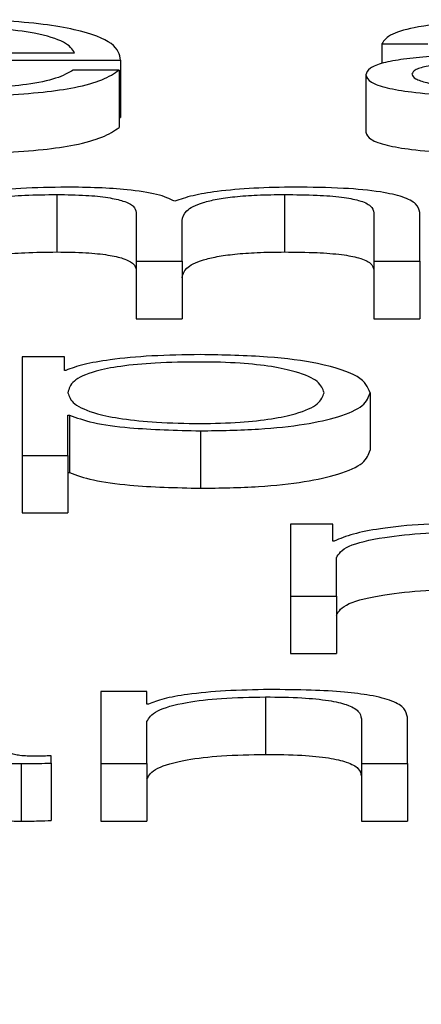
# Paper-space layout 'SHEET 2' of a CAD drawing. Units: inches. Extents: x 0 to 10.8, y 0 to 8.4.
# Drawn here: x 3.4 to 3.4, y 7.3 to 7.3 of the extents above; entities that cross this region are included whole.
import ezdxf

# ---------------------------------------------------------------- set-up
doc = ezdxf.new("R2010")
doc.units = ezdxf.units.IN
doc.header["$MEASUREMENT"] = 0
doc.layers.add('FORMAT', color=7, linetype='Continuous')
doc.styles.add('SLDTEXTSTYLE0', font='TXT', dxfattribs={"width": 0.605})
doc.dimstyles.new('SLDDIMSTYLE5', dxfattribs={"dimtxt": 0.091003, "dimasz": 0.080892, "dimexe": 0, "dimexo": 0.0625, "dimgap": 0.022751, "dimtad": 0, "dimtih": 1, "dimtoh": 1, "dimdec": 6, "dimlfac": 22.6, "dimrnd": 1e-09, "dimzin": 12, "dimdsep": 46, "dimtxsty": 'SLDTEXTSTYLE0', "dimsah": 1, "dimcen": 0.09, "dimadec": 0, "dimazin": 3, "dimtfac": 1, "dimtdec": 0, "dimtofl": 0, "dimtmove": 0, "dimatfit": 3, "dimfxl": 0, "dimfrac": 2, "dimtolj": 1, "dimtzin": 12, "dimarcsym": 0})

# ---------------------------------------------------------------- blocks, each defined once
blk = doc.blocks.new('_D_8')
at = {"layer": 'FORMAT'}
for p, q in [((2.4607757, 7.2284915), (2.4607757, 5.1817387)), ((4.0274544, 5.8125623), (4.0274544, 5.1817387)), ((2.4607757, 5.2817387), (2.6850872, 5.2817387)), ((4.0274544, 5.2817387), (3.8031429, 5.2817387))]:
    blk.add_line(p, q, dxfattribs=at)
for points in [[(2.4607757, 5.2817387), (2.5416676, 5.2692938), (2.5416676, 5.2941836)], [(4.0274544, 5.2817387), (3.9465625, 5.2941836), (3.9465625, 5.2692938)]]:
    blk.add_solid(points, dxfattribs=at)
at = {"layer": 'FORMAT', "char_height": 0.09375, "attachment_point": 1, "style": 'SLDTEXTSTYLE0'}
for s, insert in [('35 3/8"', (2.8225873, 5.4025888)), ('CLEAR', (3.2494102, 5.4025888)), ('OPENING LENGTH', (2.6850872, 5.2628318))]:
    blk.add_mtext(s, dxfattribs=dict(at, insert=insert))

psp = doc.layouts.new('SHEET 2')

# ---------------------------------------------------------------- linework, layer by layer
at = {"color": 7, "linetype": 'Continuous', "lineweight": 25}
for p, q in [((3.40466633, 7.3311751), (3.40501412, 7.3311751)), ((3.40466633, 7.3311751), (3.40466633, 7.3310256)), ((3.40049559, 7.33110742), (3.40234345, 7.33110742)), ((3.40049559, 7.33105165), (3.40269124, 7.33105165)), ((3.40269124, 7.33105165), (3.40269124, 7.33061731)), ((3.40268014, 7.3309767), (3.40233235, 7.3309767)), ((3.40268014, 7.3309767), (3.40268014, 7.33054236)), ((3.4045448, 7.33094069), (3.4045448, 7.33050634)), ((3.40268014, 7.33061731), (3.40269124, 7.33061731)), ((3.40220992, 7.33003529), (3.40220992, 7.32960094)), ((3.40393025, 7.33003529), (3.40393025, 7.32960094)), ((3.40280797, 7.32990022), (3.40280797, 7.32953085)), ((3.40460571, 7.32989707), (3.40460571, 7.32953085)), ((3.4049535, 7.32953085), (3.4049535, 7.32990022)), ((3.40315575, 7.32953085), (3.40315575, 7.32983901)), ((3.40280797, 7.32953085), (3.40280797, 7.3290965)), ((3.40280797, 7.32953085), (3.40315575, 7.32953085)), ((3.40315575, 7.32953085), (3.40315575, 7.3290965)), ((3.40460571, 7.32953085), (3.4049535, 7.32953085)), ((3.40460571, 7.32953085), (3.40460571, 7.3290965)), ((3.4049535, 7.32953085), (3.4049535, 7.3290965)), ((3.40280797, 7.3290965), (3.40315575, 7.3290965)), ((3.40460571, 7.3290965), (3.4049535, 7.3290965)), ((3.40194555, 7.32880884), (3.40194555, 7.32806284)), ((3.40226573, 7.32880884), (3.40194555, 7.32880884)), ((3.40226573, 7.32870555), (3.40226573, 7.32880884)), ((3.40227684, 7.32870555), (3.40226573, 7.32870555)), ((3.40457691, 7.32853659), (3.40457691, 7.32810224)), ((3.40229274, 7.32836774), (3.40230384, 7.32836774)), ((3.40229274, 7.32806284), (3.40229274, 7.32836774)), ((3.40230384, 7.32836774), (3.40230384, 7.32793339)), ((3.40329439, 7.32824858), (3.40329439, 7.32781424)), ((3.40194555, 7.32806284), (3.40229274, 7.32806284)), ((3.40194555, 7.32806284), (3.40194555, 7.32762849)), ((3.40229274, 7.32806284), (3.40229274, 7.32762849)), ((3.40229274, 7.32793339), (3.40230384, 7.32793339)), ((3.40194555, 7.32762849), (3.40229274, 7.32762849)), ((3.40397496, 7.32754243), (3.40397496, 7.32699798)), ((3.40429514, 7.32754243), (3.40397496, 7.32754243)), ((3.40429514, 7.32741487), (3.40429514, 7.32754243)), ((3.40430624, 7.32741487), (3.40429514, 7.32741487)), ((3.40432274, 7.32699798), (3.40432274, 7.32728821)), ((3.40397496, 7.32699798), (3.40432274, 7.32699798)), ((3.40397496, 7.32699798), (3.40397496, 7.32656363)), ((3.40432274, 7.32699798), (3.40432274, 7.32656363)), ((3.40397496, 7.32656363), (3.40432274, 7.32656363)), ((3.4025424, 7.32627597), (3.4025424, 7.32573151)), ((3.40289019, 7.32627597), (3.4025424, 7.32627597)), ((3.40289019, 7.32618218), (3.40289019, 7.32627597)), ((3.40378681, 7.326236), (3.40378681, 7.32580166)), ((3.40290129, 7.32618218), (3.40289019, 7.32618218)), ((3.40451149, 7.32607139), (3.40451149, 7.32573151)), ((3.40485928, 7.32573151), (3.40485928, 7.32608193)), ((3.40289019, 7.32573151), (3.40289019, 7.32604923)), ((3.40216581, 7.32573575), (3.40216581, 7.32579158)), ((3.40193895, 7.32573151), (3.40193895, 7.32529716)), ((3.40216581, 7.32573575), (3.40216581, 7.3253014)), ((3.4025424, 7.32573151), (3.40289019, 7.32573151)), ((3.4025424, 7.32573151), (3.4025424, 7.32529716)), ((3.40289019, 7.32573151), (3.40289019, 7.32529716)), ((3.40451149, 7.32573151), (3.40485928, 7.32573151)), ((3.40451149, 7.32573151), (3.40451149, 7.32529716)), ((3.40485928, 7.32573151), (3.40485928, 7.32529716)), ((3.4025424, 7.32529716), (3.40289019, 7.32529716)), ((3.40451149, 7.32529716), (3.40485928, 7.32529716))]:
    psp.add_line(p, q, dxfattribs=at)
for points, knots in [([(3.40269124, 7.33105165), (3.40268274, 7.33109383), (3.40266628, 7.33117543), (3.40242617, 7.33127053), (3.40211096, 7.331325), (3.40179623, 7.33135291), (3.40156095, 7.33135596), (3.40143633, 7.33135758)], [0, 0, 0, 0, 0.2875038, 0.5562656, 0.6938325, 0.8378282, 1, 1, 1, 1]), ([(3.40582252, 7.33135758), (3.40565311, 7.33135565), (3.40533672, 7.33135205), (3.40494463, 7.33131147), (3.40471398, 7.33124758), (3.40468297, 7.3312004), (3.40466633, 7.3311751)], [0, 0, 0, 0, 0.3003431, 0.5609197, 0.7644518, 1, 1, 1, 1]), ([(3.40234345, 7.33110742), (3.40232562, 7.33113498), (3.40229076, 7.33118882), (3.40207606, 7.33125337), (3.40177539, 7.33129484), (3.40155208, 7.33129939), (3.40143633, 7.33130175)], [0, 0, 0, 0, 0.2866885, 0.5602062, 0.7720415, 1, 1, 1, 1]), ([(3.40607668, 7.33111601), (3.4057162, 7.33111094), (3.40527973, 7.33110479), (3.40482763, 7.33106115), (3.40466555, 7.33103124), (3.40456015, 7.33098954), (3.4045502, 7.33095788), (3.4045448, 7.33094069)], [0, 0, 0, 0, 0.5329872, 0.6453514, 0.7525653, 0.8656453, 1, 1, 1, 1]), ([(3.40622072, 7.33107049), (3.40592039, 7.33106427), (3.40555588, 7.33105671), (3.40515901, 7.33102809), (3.40501149, 7.33100852), (3.40490824, 7.33097976), (3.404898, 7.33095698), (3.40489259, 7.33094493)], [0, 0, 0, 0, 0.5557395, 0.6744914, 0.7814607, 0.8843847, 1, 1, 1, 1]), ([(3.40143633, 7.33078146), (3.40155991, 7.33078264), (3.40179083, 7.33078485), (3.40210612, 7.33080712), (3.40236986, 7.33084596), (3.40257316, 7.33090397), (3.40264315, 7.33095156), (3.40268014, 7.3309767)], [0, 0, 0, 0, 0.2094384, 0.3913273, 0.5615073, 0.7682559, 1, 1, 1, 1]), ([(3.40233235, 7.3309767), (3.40229559, 7.33095511), (3.40222475, 7.33091348), (3.40200659, 7.33086706), (3.40173099, 7.33084104), (3.40153888, 7.33083859), (3.40143633, 7.33083728)], [0, 0, 0, 0, 0.2821381, 0.5436745, 0.7564067, 1, 1, 1, 1]), ([(3.4045448, 7.33094069), (3.40455191, 7.33092195), (3.40456522, 7.33088686), (3.40469382, 7.33084096), (3.4048989, 7.33080666), (3.40517748, 7.33078506), (3.40538997, 7.33078269), (3.40550084, 7.33078146)], [0, 0, 0, 0, 0.2046609, 0.3833117, 0.5554691, 0.7680435, 1, 1, 1, 1]), ([(3.40489259, 7.33094493), (3.40489827, 7.3309332), (3.40490926, 7.33091049), (3.40500011, 7.33088077), (3.40513676, 7.33085717), (3.40531803, 7.3308406), (3.40545782, 7.3308384), (3.40552874, 7.33083728)], [0, 0, 0, 0, 0.1941993, 0.376024, 0.5569116, 0.7752009, 1, 1, 1, 1]), ([(3.40143633, 7.33034711), (3.40155991, 7.33034829), (3.40179083, 7.3303505), (3.40210612, 7.33037277), (3.40236986, 7.33041161), (3.40257316, 7.33046962), (3.40264315, 7.33051721), (3.40268014, 7.33054236)], [0, 0, 0, 0, 0.2094384, 0.3913273, 0.5615073, 0.7682559, 1, 1, 1, 1]), ([(3.4045448, 7.33050634), (3.40455191, 7.33048761), (3.40456522, 7.33045251), (3.40469382, 7.33040661), (3.4048989, 7.33037231), (3.40517748, 7.33035071), (3.40538997, 7.33034834), (3.40550084, 7.33034711)], [0, 0, 0, 0, 0.2046609, 0.3833117, 0.5554691, 0.7680435, 1, 1, 1, 1]), ([(3.40228254, 7.33009111), (3.40216573, 7.33008947), (3.4019448, 7.33008637), (3.40159034, 7.33005262), (3.40143929, 7.33000973), (3.40134721, 7.32998358)], [0, 0, 0, 0, 0.3045242, 0.575995, 1, 1, 1, 1]), ([(3.40310054, 7.32998467), (3.40306212, 7.3300029), (3.40298747, 7.33003833), (3.40276138, 7.33007135), (3.40252172, 7.3300884), (3.40236347, 7.33009019), (3.40228254, 7.33009111)], [0, 0, 0, 0, 0.2857648, 0.5551588, 0.7725103, 1, 1, 1, 1]), ([(3.40400767, 7.33009111), (3.40390341, 7.33008959), (3.4036964, 7.33008657), (3.40343136, 7.33006223), (3.4032243, 7.33002767), (3.40314258, 7.32999928), (3.40310054, 7.32998467)], [0, 0, 0, 0, 0.2770448, 0.5501095, 0.7685759, 1, 1, 1, 1]), ([(3.4049535, 7.32990022), (3.40494846, 7.3299221), (3.4049392, 7.32996232), (3.4048393, 7.33001668), (3.40465386, 7.33005989), (3.40436185, 7.33008742), (3.4041322, 7.33008981), (3.40400767, 7.33009111)], [0, 0, 0, 0, 0.2180555, 0.4006195, 0.5647383, 0.7639767, 1, 1, 1, 1]), ([(3.40135831, 7.32983477), (3.40136807, 7.32986448), (3.40138625, 7.32991978), (3.40155347, 7.32998321), (3.40176709, 7.33001654), (3.40197488, 7.3300327), (3.40212824, 7.33003439), (3.40220992, 7.33003529)], [0, 0, 0, 0, 0.30484316, 0.56754069, 0.69986452, 0.84015516, 1, 1, 1, 1]), ([(3.40220992, 7.33003529), (3.40228435, 7.33003433), (3.40242169, 7.33003257), (3.40259979, 7.33001433), (3.40272651, 7.32998495), (3.40279966, 7.32994549), (3.40280511, 7.32991579), (3.40280797, 7.32990022)], [0, 0, 0, 0, 0.2105726, 0.38851, 0.5577264, 0.7681587, 1, 1, 1, 1]), ([(3.40315575, 7.32983901), (3.40316118, 7.32986362), (3.40317153, 7.32991062), (3.40327347, 7.3299663), (3.40341523, 7.330001), (3.40355484, 7.33002061), (3.40373099, 7.33003324), (3.40386082, 7.33003457), (3.40393025, 7.33003529)], [0, 0, 0, 0, 0.26474353, 0.50570041, 0.61935986, 0.73404214, 0.85776805, 1, 1, 1, 1]), ([(3.40393025, 7.33003529), (3.40401316, 7.33003458), (3.40416322, 7.33003329), (3.40436356, 7.33001815), (3.40451223, 7.32998987), (3.40459559, 7.32994746), (3.40460213, 7.32991491), (3.40460571, 7.32989707)], [0, 0, 0, 0, 0.2172457, 0.3931454, 0.5525215, 0.7547863, 1, 1, 1, 1]), ([(3.40135831, 7.32940042), (3.40136807, 7.32943013), (3.40138625, 7.32948543), (3.40155347, 7.32954886), (3.40176709, 7.32958219), (3.40197488, 7.32959835), (3.40212824, 7.32960004), (3.40220992, 7.32960094)], [0, 0, 0, 0, 0.30484316, 0.56754069, 0.69986452, 0.84015516, 1, 1, 1, 1]), ([(3.40220992, 7.32960094), (3.40228435, 7.32959998), (3.40242169, 7.32959822), (3.40259979, 7.32957998), (3.40272651, 7.3295506), (3.40279966, 7.32951115), (3.40280511, 7.32948144), (3.40280797, 7.32946587)], [0, 0, 0, 0, 0.2105726, 0.38851, 0.5577264, 0.7681587, 1, 1, 1, 1]), ([(3.40315575, 7.32940466), (3.40316118, 7.32942927), (3.40317153, 7.32947627), (3.40327347, 7.32953195), (3.40341523, 7.32956665), (3.40355484, 7.32958626), (3.40373099, 7.3295989), (3.40386082, 7.32960023), (3.40393025, 7.32960094)], [0, 0, 0, 0, 0.2647435, 0.5057004, 0.6193599, 0.7340421, 0.857768, 1, 1, 1, 1]), ([(3.40393025, 7.32960094), (3.40401316, 7.32960023), (3.40416322, 7.32959894), (3.40436356, 7.3295838), (3.40451223, 7.32955552), (3.40459559, 7.32951311), (3.40460213, 7.32948056), (3.40460571, 7.32946272)], [0, 0, 0, 0, 0.2172457, 0.3931454, 0.5525215, 0.7547863, 1, 1, 1, 1]), ([(3.40329439, 7.3288247), (3.40316997, 7.3288228), (3.40292793, 7.32881911), (3.40262609, 7.32879023), (3.40240162, 7.32875172), (3.40231853, 7.32872098), (3.40227684, 7.32870555)], [0, 0, 0, 0, 0.2942535, 0.572409, 0.7853937, 1, 1, 1, 1]), ([(3.40457691, 7.32853659), (3.40456045, 7.32857807), (3.40452895, 7.3286575), (3.40424057, 7.32875531), (3.40379818, 7.32881568), (3.40346873, 7.32882158), (3.40329439, 7.3288247)], [0, 0, 0, 0, 0.2923144, 0.5596356, 0.7669632, 1, 1, 1, 1]), ([(3.40422972, 7.32853659), (3.4042203, 7.32856484), (3.40420186, 7.32862015), (3.40405431, 7.32868877), (3.40384156, 7.32873614), (3.40359026, 7.32876357), (3.40328068, 7.32877155), (3.40296668, 7.32876437), (3.40268777, 7.32873959), (3.4024584, 7.32869343), (3.4023136, 7.32862287), (3.40229992, 7.3285663), (3.40229274, 7.32853659)], [0, 0, 0, 0, 0.1264246, 0.2474947, 0.3246105, 0.4025783, 0.4892082, 0.5873532, 0.6698741, 0.7468932, 0.8670775, 1, 1, 1, 1]), ([(3.40229274, 7.32853659), (3.40230173, 7.32850835), (3.40231938, 7.32845295), (3.40247118, 7.32838388), (3.4026982, 7.32833644), (3.4029719, 7.3283096), (3.40328376, 7.32830159), (3.40359024, 7.32830977), (3.40384155, 7.32833713), (3.40405428, 7.3283845), (3.40420184, 7.32845308), (3.4042203, 7.32850836), (3.40422972, 7.32853659)], [0, 0, 0, 0, 0.1269997, 0.249213, 0.3287833, 0.4121622, 0.5082751, 0.5953789, 0.6737706, 0.751297, 0.8729825, 1, 1, 1, 1]), ([(3.40329439, 7.32824858), (3.40344372, 7.32825086), (3.40372598, 7.32825515), (3.40409307, 7.32829505), (3.4043687, 7.32835718), (3.40454588, 7.32844037), (3.40456632, 7.32850375), (3.40457691, 7.32853659)], [0, 0, 0, 0, 0.2001483, 0.3783139, 0.5527962, 0.7683232, 1, 1, 1, 1]), ([(3.40230384, 7.32836774), (3.40235708, 7.32834771), (3.40246234, 7.32830813), (3.40281154, 7.32826), (3.40311028, 7.32825294), (3.40329439, 7.32824858)], [0, 0, 0, 0, 0.2819501, 0.5574558, 1, 1, 1, 1]), ([(3.40329439, 7.32781424), (3.40344372, 7.32781651), (3.40372598, 7.32782081), (3.40409307, 7.3278607), (3.4043687, 7.32792283), (3.40454588, 7.32800602), (3.40456632, 7.3280694), (3.40457691, 7.32810224)], [0, 0, 0, 0, 0.2001483, 0.3783139, 0.5527962, 0.7683232, 1, 1, 1, 1]), ([(3.40230384, 7.32793339), (3.40235708, 7.32791337), (3.40246234, 7.32787378), (3.40281154, 7.32782565), (3.40311028, 7.32781859), (3.40329439, 7.32781424)], [0, 0, 0, 0, 0.2819501, 0.5574558, 1, 1, 1, 1]), ([(3.40538471, 7.32754982), (3.4052489, 7.32754877), (3.40498789, 7.32754674), (3.40466431, 7.32751353), (3.40443525, 7.32746808), (3.40435006, 7.32743294), (3.40430624, 7.32741487)], [0, 0, 0, 0, 0.2922111, 0.5615886, 0.7744812, 1, 1, 1, 1]), ([(3.40432274, 7.32728821), (3.40434053, 7.32731837), (3.40437506, 7.32737691), (3.4046483, 7.32744318), (3.40500376, 7.32748054), (3.40525397, 7.32748246), (3.40538471, 7.32748346)], [0, 0, 0, 0, 0.28386531, 0.55112107, 0.76545176, 1, 1, 1, 1]), ([(3.40432274, 7.32685387), (3.40434053, 7.32688402), (3.40437506, 7.32694256), (3.4046483, 7.32700883), (3.40500376, 7.32704619), (3.40525397, 7.32704811), (3.40538471, 7.32704911)], [0, 0, 0, 0, 0.2838653, 0.5511211, 0.7654518, 1, 1, 1, 1]), ([(3.40381442, 7.32629183), (3.40370283, 7.3262899), (3.40348327, 7.32628611), (3.40321151, 7.32625903), (3.40300799, 7.32622404), (3.40293662, 7.32619604), (3.40290129, 7.32618218)], [0, 0, 0, 0, 0.29206606, 0.57469231, 0.78948305, 1, 1, 1, 1]), ([(3.40485928, 7.32608193), (3.4048553, 7.32610446), (3.40484788, 7.32614648), (3.40476062, 7.32620475), (3.4045987, 7.32624803), (3.40437815, 7.32627487), (3.40411549, 7.32628965), (3.40392096, 7.32629106), (3.40381442, 7.32629183)], [0, 0, 0, 0, 0.2020736, 0.3767149, 0.536494, 0.6673715, 0.8178142, 1, 1, 1, 1]), ([(3.40289019, 7.32604923), (3.40290567, 7.32607729), (3.40293512, 7.32613068), (3.40315455, 7.32619356), (3.40345648, 7.32623031), (3.40367338, 7.32623405), (3.40378681, 7.326236)], [0, 0, 0, 0, 0.2964344, 0.5639017, 0.7719447, 1, 1, 1, 1]), ([(3.40378681, 7.326236), (3.40388003, 7.32623497), (3.40404916, 7.32623311), (3.40426893, 7.32621179), (3.40442003, 7.326176), (3.40450081, 7.3261274), (3.40450778, 7.32609086), (3.40451149, 7.32607139)], [0, 0, 0, 0, 0.2154575, 0.3908935, 0.5549965, 0.7629805, 1, 1, 1, 1]), ([(3.40153025, 7.32582639), (3.40153128, 7.32581203), (3.40153314, 7.32578611), (3.40159652, 7.32575469), (3.40170064, 7.32573936), (3.4018104, 7.32573247), (3.40189295, 7.32573186), (3.40193895, 7.32573151)], [0, 0, 0, 0, 0.30166124, 0.54459653, 0.67016576, 0.81620377, 1, 1, 1, 1]), ([(3.40205508, 7.32578734), (3.40203152, 7.32578757), (3.40198792, 7.32578801), (3.40192931, 7.32579258), (3.4018835, 7.3258007), (3.40185458, 7.32581287), (3.40185188, 7.32582236), (3.40185043, 7.32582748)], [0, 0, 0, 0, 0.2107222, 0.3898152, 0.5555552, 0.7605403, 1, 1, 1, 1]), ([(3.40216581, 7.32579158), (3.40214654, 7.32579034), (3.40211055, 7.32578802), (3.40207268, 7.32578756), (3.40205508, 7.32578734)], [0, 0, 0, 0, 0.5352716, 1, 1, 1, 1]), ([(3.40289019, 7.32561488), (3.40290567, 7.32564295), (3.40293512, 7.32569633), (3.40315455, 7.32575921), (3.40345648, 7.32579596), (3.40367338, 7.3257997), (3.40378681, 7.32580166)], [0, 0, 0, 0, 0.29643443, 0.56390166, 0.77194469, 1, 1, 1, 1]), ([(3.40378681, 7.32580166), (3.40388003, 7.32580063), (3.40404916, 7.32579876), (3.40426893, 7.32577744), (3.40442003, 7.32574165), (3.40450081, 7.32569306), (3.40450778, 7.32565651), (3.40451149, 7.32563704)], [0, 0, 0, 0, 0.2154575, 0.3908935, 0.5549965, 0.7629805, 1, 1, 1, 1]), ([(3.40193895, 7.32573151), (3.4019832, 7.32573162), (3.40205951, 7.32573181), (3.40213436, 7.32573458), (3.40216581, 7.32573575)], [0, 0, 0, 0, 0.5798219, 1, 1, 1, 1]), ([(3.40153025, 7.32539204), (3.40153128, 7.32537768), (3.40153314, 7.32535176), (3.40159652, 7.32532034), (3.40170064, 7.32530501), (3.4018104, 7.32529812), (3.40189295, 7.32529751), (3.40193895, 7.32529716)], [0, 0, 0, 0, 0.3016612, 0.5445965, 0.6701658, 0.8162038, 1, 1, 1, 1]), ([(3.40193895, 7.32529716), (3.4019832, 7.32529727), (3.40205951, 7.32529746), (3.40213436, 7.32530023), (3.40216581, 7.3253014)], [0, 0, 0, 0, 0.5798219, 1, 1, 1, 1])]:
    psp.add_open_spline(points, degree=3, knots=knots, dxfattribs=at)

# ---------------------------------------------------------------- dimensions: what is measured, and where the dimension line sits
at = {"layer": 'FORMAT'}
dim = psp.add_linear_dim(base=(4.02745442, 5.28173867), p1=(2.46077567, 7.32849155), p2=(4.02745442, 5.91256235), text='<> CLEAR\\POPENING LENGTH', dimstyle='SLDDIMSTYLE5', dxfattribs=at)
dim.commit()
dim.dimension.update_dxf_attribs({"geometry": '_D_8', "text_midpoint": (3.24411504, 5.28173867), "dimtype": 160})

doc.saveas('drawing.dxf')
